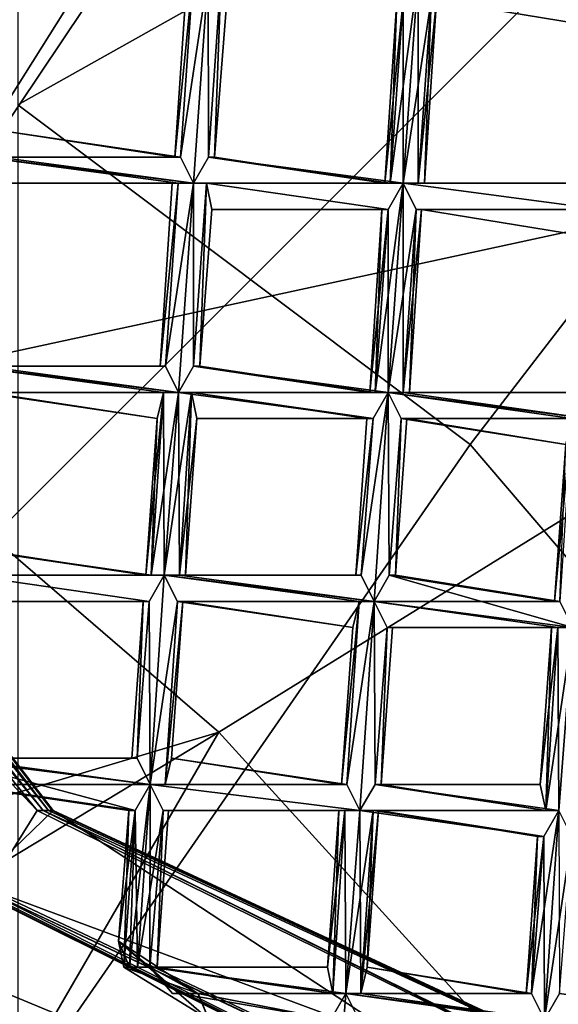
# Model space of a CAD drawing. Extents: x -86 to 88, y 12357 to 12600.
# Drawn here: x -5 to -3, y 12578 to 12582 of the extents above; entities that cross this region are included whole.
import ezdxf

# ---------------------------------------------------------------- set-up
doc = ezdxf.new("R2010")
doc.units = 0
doc.header["$MEASUREMENT"] = 0

msp = doc.modelspace()

# ---------------------------------------------------------------- linework, layer by layer
for points in [[(-10.3914, 12588.700195, 634.835022), (4.3074, 12594.799805, 634.835022), (-7.9527, 12576.5, 634.835022)], [(4.3074, 12594.799805, 634.835022), (7.9572, 12592.400391, 634.835022), (-7.9527, 12576.5, 634.835022)], [(-10.3914, 12580.099609, 635.078003), (4.3074, 12574, 635.078003), (-7.9527, 12592.400391, 635.078003)], [(-7.9527, 12592.400391, 635.078003), (7.9572, 12576.5, 635.078003), (10.3959, 12588.700195, 635.078003)], [(4.3074, 12574, 635.078003), (7.9572, 12576.5, 635.078003), (-7.9527, 12592.400391, 635.078003)], [(-7.9527, 12576.5, 634.835022), (7.9572, 12592.400391, 634.835022), (10.3959, 12580.099609, 634.835022)], [(-4.8077, 12584.799805, 724.559021), (-4.8077, 12581.200195, 731.159973), (0, 12583.900391, 728.30603)], [(-4.0385, 12582.5, 724.991028), (-2.5846, 12584.5, 721.976013), (0, 12581.299805, 729.034973)], [(-4.8077, 12581.200195, 731.159973), (-3.0769, 12579.900391, 734.435974), (0, 12583.900391, 728.30603)], [(-3.0769, 12579.900391, 734.435974), (0, 12576.299805, 740.567017), (0, 12583.900391, 728.30603)], [(-7.7413, 12580.599609, 722.974976), (-5.5472, 12583.5, 721.197998), (-4.0385, 12582.5, 724.991028)], [(-7.3935, 12580.200195, 724.572998), (-7.7413, 12580.599609, 722.974976), (-4.0385, 12582.5, 724.991028)], [(-6.7934, 12580.200195, 725.676025), (-7.3935, 12580.200195, 724.572998), (-4.0385, 12582.5, 724.991028)], [(-5.5472, 12580.099609, 727.804016), (-6.7934, 12580.200195, 725.676025), (-4.0385, 12582.5, 724.991028)], [(-5.5472, 12580.099609, 727.804016), (-4.0385, 12582.5, 724.991028), (0, 12581.299805, 729.034973)], [(-4.1363, 12581.700195, 575.859009), (-4.1858, 12581, 575.859985), (-4.2065, 12581, 575.913025)], [(-4.1602, 12581.700195, 575.913025), (-4.1363, 12581.700195, 575.859009), (-4.2065, 12581, 575.913025)], [(-4.1363, 12581.700195, 575.96698), (-4.1602, 12581.700195, 575.913025), (-4.2065, 12581, 575.913025)], [(-4.1363, 12581.700195, 575.96698), (-4.2065, 12581, 575.913025), (-4.1858, 12581, 575.96698)], [(-4.0788, 12581.700195, 575.836975), (-4.1359, 12580.900391, 575.836975), (-4.1858, 12581, 575.859985)], [(-4.1363, 12581.700195, 575.859009), (-4.0788, 12581.700195, 575.836975), (-4.1858, 12581, 575.859985)], [(-4.0788, 12581.700195, 575.989014), (-4.1858, 12581, 575.96698), (-4.1359, 12580.900391, 575.98999)], [(-4.0788, 12581.700195, 575.989014), (-4.1363, 12581.700195, 575.96698), (-4.1858, 12581, 575.96698)], [(-4.0788, 12581.700195, 575.836975), (-4.0784, 12581, 575.859985), (-4.1359, 12580.900391, 575.836975)], [(-4.0788, 12581.700195, 575.989014), (-4.1359, 12580.900391, 575.98999), (-4.0784, 12581, 575.96698)], [(-4.0788, 12581.700195, 575.836975), (-4.029, 12581.700195, 575.859009), (-4.0784, 12581, 575.859985)], [(-4.029, 12581.700195, 575.96698), (-4.0788, 12581.700195, 575.989014), (-4.0784, 12581, 575.96698)], [(-4.029, 12581.700195, 575.859009), (-4.0546, 12581, 575.913025), (-4.0784, 12581, 575.859985)], [(-4.029, 12581.700195, 575.96698), (-4.0784, 12581, 575.96698), (-4.0546, 12581, 575.913025)], [(-4.029, 12581.700195, 575.859009), (-4.0083, 12581.599609, 575.913025), (-4.0546, 12581, 575.913025)], [(-4.0083, 12581.599609, 575.913025), (-4.029, 12581.700195, 575.96698), (-4.0546, 12581, 575.913025)], [(-3.2761, 12581.700195, 575.836975), (-3.3332, 12580.900391, 575.836975), (-3.3831, 12580.900391, 575.859985)], [(-3.3336, 12581.599609, 575.859009), (-3.2761, 12581.700195, 575.836975), (-3.3831, 12580.900391, 575.859985)], [(-3.2761, 12581.700195, 575.989014), (-3.3336, 12581.599609, 575.96698), (-3.3332, 12580.900391, 575.98999)], [(-3.2761, 12581.700195, 575.836975), (-3.2757, 12580.900391, 575.859985), (-3.3332, 12580.900391, 575.836975)], [(-3.2262, 12581.599609, 575.96698), (-3.2761, 12581.700195, 575.989014), (-3.3332, 12580.900391, 575.98999)], [(-3.2761, 12581.700195, 575.836975), (-3.2262, 12581.599609, 575.859009), (-3.2757, 12580.900391, 575.859985)], [(-3.3336, 12581.599609, 575.859009), (-3.3831, 12580.900391, 575.859985), (-3.4037, 12580.900391, 575.913025)], [(-3.3574, 12581.599609, 575.913025), (-3.3336, 12581.599609, 575.859009), (-3.4037, 12580.900391, 575.913025)], [(-3.3574, 12581.599609, 575.913025), (-3.4037, 12580.900391, 575.913025), (-3.3831, 12580.900391, 575.96698)], [(-3.3336, 12581.599609, 575.96698), (-3.3831, 12580.900391, 575.96698), (-3.3332, 12580.900391, 575.98999)], [(-3.3336, 12581.599609, 575.96698), (-3.3574, 12581.599609, 575.913025), (-3.3831, 12580.900391, 575.96698)], [(-3.2262, 12581.599609, 575.96698), (-3.3332, 12580.900391, 575.98999), (-3.2757, 12580.900391, 575.96698)], [(-3.2262, 12581.599609, 575.859009), (-3.2519, 12580.900391, 575.913025), (-3.2757, 12580.900391, 575.859985)], [(-3.2056, 12581.599609, 575.913025), (-3.2757, 12580.900391, 575.96698), (-3.2519, 12580.900391, 575.913025)], [(-3.2056, 12581.599609, 575.913025), (-3.2262, 12581.599609, 575.96698), (-3.2757, 12580.900391, 575.96698)], [(-3.2262, 12581.599609, 575.859009), (-3.2056, 12581.599609, 575.913025), (-3.2519, 12580.900391, 575.913025)], [(-3.2056, 12581.599609, 575.913025), (-2.5731, 12581.599609, 575.859009), (-2.597, 12581.5, 575.913025)], [(-3.2056, 12581.599609, 575.913025), (-2.597, 12581.5, 575.913025), (-2.5731, 12581.599609, 575.96698)], [(-4.0385, 12578.799805, 731.640991), (-5.5472, 12580.099609, 727.804016), (0, 12581.299805, 729.034973)], [(-2.5846, 12577.200195, 735.04303), (-4.0385, 12578.799805, 731.640991), (0, 12581.299805, 729.034973)], [(-4.6901, 12578.5, 575.820984), (-6.7793, 12581.099609, 575.820984), (-6.7598, 12581.200195, 575.854004)], [(-4.6765, 12578.5, 575.854004), (-6.7598, 12581.200195, 575.854004), (-6.7529, 12581.200195, 575.892029)], [(-4.6901, 12578.5, 575.820984), (-6.7598, 12581.200195, 575.854004), (-4.6765, 12578.5, 575.854004)], [(-6.7529, 12581.200195, 576.791992), (-4.9835, 12578.200195, 576.791992), (-4.6718, 12578.5, 576.791992)], [(-4.6718, 12578.5, 576.791992), (-6.7529, 12581.200195, 575.892029), (-6.7529, 12581.200195, 576.791992)], [(-4.6718, 12578.5, 575.892029), (-6.7529, 12581.200195, 575.892029), (-4.6718, 12578.5, 576.791992)], [(-4.6765, 12578.5, 575.854004), (-6.7529, 12581.200195, 575.892029), (-4.6718, 12578.5, 575.892029)], [(-4.8077, 12581.200195, 731.159973), (-4.8077, 12577.400391, 737.244995), (-3.0769, 12579.900391, 734.435974)], [(-7.1133, 12581, 575.791992), (-6.843, 12581.099609, 575.791992), (-4.7341, 12578.5, 575.791992)], [(-4.7103, 12578.5, 575.799988), (-4.7341, 12578.5, 575.791992), (-6.843, 12581.099609, 575.791992)], [(-4.7103, 12578.5, 575.799988), (-6.843, 12581.099609, 575.791992), (-6.8085, 12581.099609, 575.799988)], [(-4.7103, 12578.5, 575.799988), (-6.8085, 12581.099609, 575.799988), (-6.7793, 12581.099609, 575.820984)], [(-4.7103, 12578.5, 575.799988), (-6.7793, 12581.099609, 575.820984), (-4.6901, 12578.5, 575.820984)], [(-4.8812, 12581, 575.859985), (-4.8573, 12581.099609, 575.913025), (-4.1858, 12581, 575.859985)], [(-4.8573, 12581.099609, 575.913025), (-4.8812, 12581, 575.96698), (-4.1858, 12581, 575.96698)], [(-4.8573, 12581.099609, 575.913025), (-4.2065, 12581, 575.913025), (-4.1858, 12581, 575.859985)], [(-4.8573, 12581.099609, 575.913025), (-4.1858, 12581, 575.96698), (-4.2065, 12581, 575.913025)], [(-4.9212, 12578.200195, 575.791992), (-7.1133, 12581, 575.791992), (-4.7341, 12578.5, 575.791992)], [(-4.9387, 12581, 575.836975), (-4.1359, 12580.900391, 575.836975), (-4.1935, 12580.900391, 575.859985)], [(-4.9387, 12581, 575.836975), (-4.8812, 12581, 575.859985), (-4.1359, 12580.900391, 575.836975)], [(-4.8888, 12580.900391, 575.859985), (-4.9387, 12581, 575.836975), (-4.1935, 12580.900391, 575.859985)], [(-4.9387, 12581, 575.98999), (-4.1359, 12580.900391, 575.98999), (-4.1858, 12581, 575.96698)], [(-4.9387, 12581, 575.98999), (-4.8888, 12580.900391, 575.96698), (-4.1359, 12580.900391, 575.98999)], [(-4.8812, 12581, 575.96698), (-4.9387, 12581, 575.98999), (-4.1858, 12581, 575.96698)], [(-4.8812, 12581, 575.859985), (-4.1858, 12581, 575.859985), (-4.1359, 12580.900391, 575.836975)], [(-4.1359, 12580.900391, 575.836975), (-4.0784, 12581, 575.859985), (-3.3831, 12580.900391, 575.859985)], [(-4.0784, 12581, 575.96698), (-4.1359, 12580.900391, 575.98999), (-3.3332, 12580.900391, 575.98999)], [(-4.0784, 12581, 575.859985), (-4.0546, 12581, 575.913025), (-3.4037, 12580.900391, 575.913025)], [(-4.0784, 12581, 575.859985), (-3.4037, 12580.900391, 575.913025), (-3.3831, 12580.900391, 575.859985)], [(-4.0784, 12581, 575.96698), (-3.3831, 12580.900391, 575.96698), (-3.4037, 12580.900391, 575.913025)], [(-4.0784, 12581, 575.96698), (-3.3332, 12580.900391, 575.98999), (-3.3831, 12580.900391, 575.96698)], [(-4.0546, 12581, 575.913025), (-4.0784, 12581, 575.96698), (-3.4037, 12580.900391, 575.913025)], [(-4.8888, 12580.900391, 575.859985), (-4.1935, 12580.900391, 575.859985), (-4.2173, 12580.900391, 575.913025)], [(-4.8681, 12580.900391, 575.913025), (-4.8888, 12580.900391, 575.859985), (-4.2173, 12580.900391, 575.913025)], [(-4.8888, 12580.900391, 575.96698), (-4.8681, 12580.900391, 575.913025), (-4.2173, 12580.900391, 575.913025)], [(-4.8888, 12580.900391, 575.96698), (-4.1935, 12580.900391, 575.96698), (-4.1359, 12580.900391, 575.98999)], [(-4.8888, 12580.900391, 575.96698), (-4.2173, 12580.900391, 575.913025), (-4.1935, 12580.900391, 575.96698)], [(-4.1935, 12580.900391, 575.859985), (-4.2429, 12580.200195, 575.859985), (-4.2636, 12580.200195, 575.914001)], [(-4.2173, 12580.900391, 575.913025), (-4.1935, 12580.900391, 575.859985), (-4.2636, 12580.200195, 575.914001)], [(-4.1935, 12580.900391, 575.96698), (-4.2173, 12580.900391, 575.913025), (-4.2636, 12580.200195, 575.914001)], [(-4.1935, 12580.900391, 575.96698), (-4.2636, 12580.200195, 575.914001), (-4.2429, 12580.200195, 575.968018)], [(-4.1359, 12580.900391, 575.836975), (-4.1931, 12580.099609, 575.838013), (-4.2429, 12580.200195, 575.859985)], [(-4.1935, 12580.900391, 575.859985), (-4.1359, 12580.900391, 575.836975), (-4.2429, 12580.200195, 575.859985)], [(-4.1359, 12580.900391, 575.98999), (-4.2429, 12580.200195, 575.968018), (-4.1931, 12580.099609, 575.98999)], [(-4.1359, 12580.900391, 575.98999), (-4.1935, 12580.900391, 575.96698), (-4.2429, 12580.200195, 575.968018)], [(-4.1359, 12580.900391, 575.836975), (-4.1355, 12580.200195, 575.859985), (-4.1931, 12580.099609, 575.838013)], [(-4.1359, 12580.900391, 575.98999), (-4.1931, 12580.099609, 575.98999), (-4.1355, 12580.200195, 575.968018)], [(-4.1359, 12580.900391, 575.836975), (-3.3831, 12580.900391, 575.859985), (-3.3332, 12580.900391, 575.836975)], [(-4.0861, 12580.900391, 575.859985), (-4.1359, 12580.900391, 575.836975), (-3.3332, 12580.900391, 575.836975)], [(-4.1359, 12580.900391, 575.836975), (-4.0861, 12580.900391, 575.859985), (-4.1355, 12580.200195, 575.859985)], [(-4.0861, 12580.900391, 575.96698), (-4.1359, 12580.900391, 575.98999), (-4.1355, 12580.200195, 575.968018)], [(-4.1359, 12580.900391, 575.98999), (-4.0861, 12580.900391, 575.96698), (-3.3332, 12580.900391, 575.98999)], [(-4.0861, 12580.900391, 575.859985), (-4.1117, 12580.200195, 575.914001), (-4.1355, 12580.200195, 575.859985)], [(-4.0861, 12580.900391, 575.96698), (-4.1355, 12580.200195, 575.968018), (-4.1117, 12580.200195, 575.914001)], [(-4.0861, 12580.900391, 575.859985), (-4.0654, 12580.799805, 575.913025), (-4.1117, 12580.200195, 575.914001)], [(-4.0654, 12580.799805, 575.913025), (-4.0861, 12580.900391, 575.96698), (-4.1117, 12580.200195, 575.914001)], [(-4.0861, 12580.900391, 575.859985), (-3.3332, 12580.900391, 575.836975), (-3.3907, 12580.799805, 575.859985)], [(-4.0654, 12580.799805, 575.913025), (-4.0861, 12580.900391, 575.859985), (-3.3907, 12580.799805, 575.859985)], [(-4.0861, 12580.900391, 575.96698), (-3.3907, 12580.799805, 575.96698), (-3.3332, 12580.900391, 575.98999)], [(-4.0861, 12580.900391, 575.96698), (-4.0654, 12580.799805, 575.913025), (-3.3907, 12580.799805, 575.96698)], [(-3.3332, 12580.900391, 575.836975), (-3.3903, 12580.099609, 575.838013), (-3.4402, 12580.099609, 575.859985)], [(-3.3907, 12580.799805, 575.859985), (-3.3332, 12580.900391, 575.836975), (-3.4402, 12580.099609, 575.859985)], [(-3.3332, 12580.900391, 575.98999), (-3.3907, 12580.799805, 575.96698), (-3.3903, 12580.099609, 575.98999)], [(-3.3332, 12580.900391, 575.836975), (-3.3328, 12580.099609, 575.859985), (-3.3903, 12580.099609, 575.838013)], [(-3.2833, 12580.799805, 575.96698), (-3.3332, 12580.900391, 575.98999), (-3.3903, 12580.099609, 575.98999)], [(-3.3332, 12580.900391, 575.836975), (-2.6226, 12580.900391, 575.859985), (-2.5727, 12580.799805, 575.836975)], [(-3.3332, 12580.900391, 575.836975), (-3.2757, 12580.900391, 575.859985), (-2.6226, 12580.900391, 575.859985)], [(-3.2833, 12580.799805, 575.859985), (-3.3332, 12580.900391, 575.836975), (-2.5727, 12580.799805, 575.836975)], [(-3.3332, 12580.900391, 575.836975), (-3.2833, 12580.799805, 575.859985), (-3.3328, 12580.099609, 575.859985)], [(-3.3332, 12580.900391, 575.98999), (-2.5727, 12580.799805, 575.98999), (-2.6226, 12580.900391, 575.96698)], [(-3.3332, 12580.900391, 575.98999), (-3.2833, 12580.799805, 575.96698), (-2.5727, 12580.799805, 575.98999)], [(-3.2757, 12580.900391, 575.96698), (-3.3332, 12580.900391, 575.98999), (-2.6226, 12580.900391, 575.96698)], [(-3.2757, 12580.900391, 575.859985), (-3.2519, 12580.900391, 575.913025), (-2.6433, 12580.900391, 575.913025)], [(-3.2757, 12580.900391, 575.859985), (-2.6433, 12580.900391, 575.913025), (-2.6226, 12580.900391, 575.859985)], [(-3.2757, 12580.900391, 575.96698), (-2.6226, 12580.900391, 575.96698), (-2.6433, 12580.900391, 575.913025)], [(-3.2519, 12580.900391, 575.913025), (-3.2757, 12580.900391, 575.96698), (-2.6433, 12580.900391, 575.913025)], [(-4.0654, 12580.799805, 575.913025), (-3.3907, 12580.799805, 575.859985), (-3.4145, 12580.799805, 575.913025)], [(-4.0654, 12580.799805, 575.913025), (-3.4145, 12580.799805, 575.913025), (-3.3907, 12580.799805, 575.96698)], [(-3.3907, 12580.799805, 575.859985), (-3.4402, 12580.099609, 575.859985), (-3.4609, 12580.099609, 575.914001)], [(-3.4145, 12580.799805, 575.913025), (-3.3907, 12580.799805, 575.859985), (-3.4609, 12580.099609, 575.914001)], [(-3.4145, 12580.799805, 575.913025), (-3.4609, 12580.099609, 575.914001), (-3.4402, 12580.099609, 575.968018)], [(-3.3907, 12580.799805, 575.96698), (-3.4402, 12580.099609, 575.968018), (-3.3903, 12580.099609, 575.98999)], [(-3.3907, 12580.799805, 575.96698), (-3.4145, 12580.799805, 575.913025), (-3.4402, 12580.099609, 575.968018)], [(-3.2833, 12580.799805, 575.96698), (-3.3903, 12580.099609, 575.98999), (-3.3328, 12580.099609, 575.968018)], [(-3.2833, 12580.799805, 575.859985), (-3.309, 12580.099609, 575.914001), (-3.3328, 12580.099609, 575.859985)], [(-3.2627, 12580.799805, 575.913025), (-3.3328, 12580.099609, 575.968018), (-3.309, 12580.099609, 575.914001)], [(-3.2627, 12580.799805, 575.913025), (-3.2833, 12580.799805, 575.96698), (-3.3328, 12580.099609, 575.968018)], [(-3.2833, 12580.799805, 575.859985), (-3.2627, 12580.799805, 575.913025), (-3.309, 12580.099609, 575.914001)], [(-3.2833, 12580.799805, 575.859985), (-2.5727, 12580.799805, 575.836975), (-2.6302, 12580.799805, 575.859985)], [(-3.2627, 12580.799805, 575.913025), (-3.2833, 12580.799805, 575.859985), (-2.6302, 12580.799805, 575.859985)], [(-3.2833, 12580.799805, 575.96698), (-2.6302, 12580.799805, 575.96698), (-2.5727, 12580.799805, 575.98999)], [(-3.2833, 12580.799805, 575.96698), (-3.2627, 12580.799805, 575.913025), (-2.6302, 12580.799805, 575.96698)], [(-3.2627, 12580.799805, 575.913025), (-2.6302, 12580.799805, 575.859985), (-2.6541, 12580.700195, 575.914001)], [(-3.2627, 12580.799805, 575.913025), (-2.6541, 12580.700195, 575.914001), (-2.6302, 12580.799805, 575.96698)], [(-4.9958, 12580.200195, 575.838013), (-4.2429, 12580.200195, 575.859985), (-4.1931, 12580.099609, 575.838013)], [(-4.9958, 12580.200195, 575.838013), (-4.9383, 12580.200195, 575.859985), (-4.2429, 12580.200195, 575.859985)], [(-4.9459, 12580.099609, 575.859985), (-4.9958, 12580.200195, 575.838013), (-4.1931, 12580.099609, 575.838013)], [(-4.9958, 12580.200195, 575.98999), (-4.2506, 12580.099609, 575.968018), (-4.1931, 12580.099609, 575.98999)], [(-4.9958, 12580.200195, 575.98999), (-4.9459, 12580.099609, 575.968018), (-4.2506, 12580.099609, 575.968018)], [(-4.9383, 12580.200195, 575.968018), (-4.9958, 12580.200195, 575.98999), (-4.1931, 12580.099609, 575.98999)], [(-4.9383, 12580.200195, 575.859985), (-4.9144, 12580.200195, 575.914001), (-4.2429, 12580.200195, 575.859985)], [(-4.9383, 12580.200195, 575.968018), (-4.1931, 12580.099609, 575.98999), (-4.2429, 12580.200195, 575.968018)], [(-4.9144, 12580.200195, 575.914001), (-4.9383, 12580.200195, 575.968018), (-4.2429, 12580.200195, 575.968018)], [(-4.9144, 12580.200195, 575.914001), (-4.2636, 12580.200195, 575.914001), (-4.2429, 12580.200195, 575.859985)], [(-4.9144, 12580.200195, 575.914001), (-4.2429, 12580.200195, 575.968018), (-4.2636, 12580.200195, 575.914001)], [(-4.1931, 12580.099609, 575.838013), (-4.1355, 12580.200195, 575.859985), (-3.4402, 12580.099609, 575.859985)], [(-4.1355, 12580.200195, 575.968018), (-4.1931, 12580.099609, 575.98999), (-3.3903, 12580.099609, 575.98999)], [(-4.1355, 12580.200195, 575.859985), (-4.1117, 12580.200195, 575.914001), (-3.4609, 12580.099609, 575.914001)], [(-4.1355, 12580.200195, 575.859985), (-3.4609, 12580.099609, 575.914001), (-3.4402, 12580.099609, 575.859985)], [(-4.1355, 12580.200195, 575.968018), (-3.3903, 12580.099609, 575.98999), (-3.4402, 12580.099609, 575.968018)], [(-4.1117, 12580.200195, 575.914001), (-4.1355, 12580.200195, 575.968018), (-3.4402, 12580.099609, 575.968018)], [(-4.1117, 12580.200195, 575.914001), (-3.4402, 12580.099609, 575.968018), (-3.4609, 12580.099609, 575.914001)], [(-7.9527, 12576.5, 635.078003), (-4.303, 12574, 635.078003), (-10.3914, 12580.099609, 635.078003)], [(-4.303, 12574, 635.078003), (4.3074, 12574, 635.078003), (-10.3914, 12580.099609, 635.078003)], [(-7.9527, 12576.5, 634.835022), (10.3959, 12580.099609, 634.835022), (-4.303, 12574, 634.835022)], [(-4.0385, 12578.799805, 731.640991), (-7.0361, 12577.900391, 729.36499), (-5.5472, 12580.099609, 727.804016)], [(-4.9459, 12580.099609, 575.859985), (-4.1931, 12580.099609, 575.838013), (-4.2506, 12580.099609, 575.859985)], [(-4.9252, 12580.099609, 575.914001), (-4.9459, 12580.099609, 575.859985), (-4.2506, 12580.099609, 575.859985)], [(-4.9459, 12580.099609, 575.968018), (-4.9252, 12580.099609, 575.914001), (-4.2744, 12580, 575.914001)], [(-4.9459, 12580.099609, 575.968018), (-4.2744, 12580, 575.914001), (-4.2506, 12580.099609, 575.968018)], [(-4.9252, 12580.099609, 575.914001), (-4.2506, 12580.099609, 575.859985), (-4.2744, 12580, 575.914001)], [(-4.2506, 12580.099609, 575.859985), (-4.297, 12579.400391, 575.861023), (-4.3177, 12579.400391, 575.914978)], [(-4.2744, 12580, 575.914001), (-4.2506, 12580.099609, 575.859985), (-4.3177, 12579.400391, 575.914978)], [(-4.303, 12574, 634.835022), (10.3959, 12580.099609, 634.835022), (4.3074, 12574, 634.835022)], [(-4.1931, 12580.099609, 575.838013), (-4.2472, 12579.400391, 575.838989), (-4.297, 12579.400391, 575.861023)], [(-4.2506, 12580.099609, 575.859985), (-4.1931, 12580.099609, 575.838013), (-4.297, 12579.400391, 575.861023)], [(-4.2506, 12580.099609, 575.968018), (-4.297, 12579.400391, 575.968018), (-4.2472, 12579.400391, 575.991028)], [(-4.2506, 12580.099609, 575.968018), (-4.2744, 12580, 575.914001), (-4.297, 12579.400391, 575.968018)], [(-4.1931, 12580.099609, 575.98999), (-4.2506, 12580.099609, 575.968018), (-4.2472, 12579.400391, 575.991028)], [(-4.1931, 12580.099609, 575.838013), (-4.1896, 12579.400391, 575.861023), (-4.2472, 12579.400391, 575.838989)], [(-4.1432, 12580.099609, 575.968018), (-4.2472, 12579.400391, 575.991028), (-4.1896, 12579.400391, 575.968018)], [(-4.1432, 12580.099609, 575.968018), (-4.1931, 12580.099609, 575.98999), (-4.2472, 12579.400391, 575.991028)], [(-4.1931, 12580.099609, 575.838013), (-3.4402, 12580.099609, 575.859985), (-3.3903, 12580.099609, 575.838013)], [(-4.1432, 12580.099609, 575.859985), (-4.1931, 12580.099609, 575.838013), (-3.3903, 12580.099609, 575.838013)], [(-4.1931, 12580.099609, 575.838013), (-4.1432, 12580.099609, 575.859985), (-4.1896, 12579.400391, 575.861023)], [(-4.1931, 12580.099609, 575.98999), (-3.4478, 12580, 575.968018), (-3.3903, 12580.099609, 575.98999)], [(-4.1931, 12580.099609, 575.98999), (-4.1432, 12580.099609, 575.968018), (-3.4478, 12580, 575.968018)], [(-4.1432, 12580.099609, 575.859985), (-4.1658, 12579.400391, 575.914978), (-4.1896, 12579.400391, 575.861023)], [(-4.1225, 12580, 575.914001), (-4.1432, 12580.099609, 575.968018), (-4.1896, 12579.400391, 575.968018)], [(-4.1432, 12580.099609, 575.859985), (-4.1225, 12580, 575.914001), (-4.1658, 12579.400391, 575.914978)], [(-4.1432, 12580.099609, 575.859985), (-3.4478, 12580, 575.859985), (-3.4717, 12580, 575.914001)], [(-4.1432, 12580.099609, 575.859985), (-3.3903, 12580.099609, 575.838013), (-3.4478, 12580, 575.859985)], [(-4.1225, 12580, 575.914001), (-4.1432, 12580.099609, 575.859985), (-3.4717, 12580, 575.914001)], [(-4.1432, 12580.099609, 575.968018), (-4.1225, 12580, 575.914001), (-3.4717, 12580, 575.914001)], [(-4.1432, 12580.099609, 575.968018), (-3.4717, 12580, 575.914001), (-3.4478, 12580, 575.968018)], [(-3.3903, 12580.099609, 575.838013), (-3.4444, 12579.299805, 575.838989), (-3.4943, 12579.400391, 575.861023)], [(-3.4478, 12580, 575.859985), (-3.3903, 12580.099609, 575.838013), (-3.4943, 12579.400391, 575.861023)], [(-3.3903, 12580.099609, 575.98999), (-3.4943, 12579.400391, 575.968994), (-3.4444, 12579.299805, 575.991028)], [(-3.3903, 12580.099609, 575.98999), (-3.4478, 12580, 575.968018), (-3.4943, 12579.400391, 575.968994)], [(-3.3903, 12580.099609, 575.838013), (-3.3869, 12579.400391, 575.861023), (-3.4444, 12579.299805, 575.838989)], [(-3.3903, 12580.099609, 575.98999), (-3.4444, 12579.299805, 575.991028), (-3.3869, 12579.400391, 575.968994)], [(-3.3903, 12580.099609, 575.838013), (-2.6298, 12580, 575.838013), (-2.6874, 12580, 575.859985)], [(-3.3903, 12580.099609, 575.838013), (-3.3328, 12580.099609, 575.859985), (-2.6298, 12580, 575.838013)], [(-3.3404, 12580, 575.859985), (-3.3903, 12580.099609, 575.838013), (-2.6874, 12580, 575.859985)], [(-3.3903, 12580.099609, 575.838013), (-3.3404, 12580, 575.859985), (-3.3869, 12579.400391, 575.861023)], [(-3.3404, 12580, 575.968018), (-3.3903, 12580.099609, 575.98999), (-3.3869, 12579.400391, 575.968994)], [(-3.3903, 12580.099609, 575.98999), (-2.6874, 12580, 575.968018), (-2.6298, 12580, 575.98999)], [(-3.3903, 12580.099609, 575.98999), (-3.3404, 12580, 575.968018), (-2.6874, 12580, 575.968018)], [(-3.3328, 12580.099609, 575.968018), (-3.3903, 12580.099609, 575.98999), (-2.6298, 12580, 575.98999)], [(-3.3328, 12580.099609, 575.859985), (-2.6797, 12580.099609, 575.859985), (-2.6298, 12580, 575.838013)], [(-3.3328, 12580.099609, 575.859985), (-3.309, 12580.099609, 575.914001), (-2.6797, 12580.099609, 575.859985)], [(-3.3328, 12580.099609, 575.968018), (-2.6298, 12580, 575.98999), (-2.6797, 12580.099609, 575.968018)], [(-3.309, 12580.099609, 575.914001), (-3.3328, 12580.099609, 575.968018), (-2.6797, 12580.099609, 575.968018)], [(-3.309, 12580.099609, 575.914001), (-2.7004, 12580.099609, 575.914001), (-2.6797, 12580.099609, 575.859985)], [(-3.309, 12580.099609, 575.914001), (-2.6797, 12580.099609, 575.968018), (-2.7004, 12580.099609, 575.914001)], [(-4.2744, 12580, 575.914001), (-4.3177, 12579.400391, 575.914978), (-4.297, 12579.400391, 575.968018)], [(-4.1225, 12580, 575.914001), (-4.1896, 12579.400391, 575.968018), (-4.1658, 12579.400391, 575.914978)], [(-3.4478, 12580, 575.859985), (-3.4943, 12579.400391, 575.861023), (-3.515, 12579.400391, 575.914978)], [(-3.4717, 12580, 575.914001), (-3.4478, 12580, 575.859985), (-3.515, 12579.400391, 575.914978)], [(-3.4478, 12580, 575.968018), (-3.4717, 12580, 575.914001), (-3.515, 12579.400391, 575.914978)], [(-3.4478, 12580, 575.968018), (-3.515, 12579.400391, 575.914978), (-3.4943, 12579.400391, 575.968994)], [(-3.3404, 12580, 575.859985), (-3.3631, 12579.400391, 575.914978), (-3.3869, 12579.400391, 575.861023)], [(-3.3404, 12580, 575.968018), (-3.3869, 12579.400391, 575.968994), (-3.3631, 12579.400391, 575.914978)], [(-3.3404, 12580, 575.859985), (-3.3198, 12580, 575.914001), (-3.3631, 12579.400391, 575.914978)], [(-3.3198, 12580, 575.914001), (-3.3404, 12580, 575.968018), (-3.3631, 12579.400391, 575.914978)], [(-3.3404, 12580, 575.859985), (-2.6874, 12580, 575.859985), (-2.7112, 12579.900391, 575.914001)], [(-3.3198, 12580, 575.914001), (-3.3404, 12580, 575.859985), (-2.7112, 12579.900391, 575.914001)], [(-3.3404, 12580, 575.968018), (-3.3198, 12580, 575.914001), (-2.6874, 12580, 575.968018)], [(-3.3198, 12580, 575.914001), (-2.7112, 12579.900391, 575.914001), (-2.6874, 12580, 575.968018)], [(-2.6874, 12580, 575.859985), (-2.7338, 12579.299805, 575.861023), (-2.7545, 12579.299805, 575.914978)], [(-2.7112, 12579.900391, 575.914001), (-2.6874, 12580, 575.859985), (-2.7545, 12579.299805, 575.914978)], [(-3.0769, 12579.900391, 734.435974), (-4.8077, 12577.400391, 737.244995), (0, 12576.299805, 740.567017)], [(-2.7112, 12579.900391, 575.914001), (-2.7545, 12579.299805, 575.914978), (-2.7338, 12579.299805, 575.968994)], [(-5.0499, 12579.400391, 575.838989), (-4.9924, 12579.5, 575.861023), (-4.297, 12579.400391, 575.861023)], [(-4.9924, 12579.5, 575.968018), (-5.0499, 12579.400391, 575.991028), (-4.297, 12579.400391, 575.968018)], [(-4.9924, 12579.5, 575.861023), (-4.9685, 12579.5, 575.914978), (-4.3177, 12579.400391, 575.914978)], [(-4.9924, 12579.5, 575.861023), (-4.3177, 12579.400391, 575.914978), (-4.297, 12579.400391, 575.861023)], [(-4.9924, 12579.5, 575.968018), (-4.297, 12579.400391, 575.968018), (-4.3177, 12579.400391, 575.914978)], [(-4.9685, 12579.5, 575.914978), (-4.9924, 12579.5, 575.968018), (-4.3177, 12579.400391, 575.914978)], [(-5.0499, 12579.400391, 575.838989), (-4.297, 12579.400391, 575.861023), (-4.2472, 12579.400391, 575.838989)], [(-5, 12579.400391, 575.861023), (-5.0499, 12579.400391, 575.838989), (-4.2472, 12579.400391, 575.838989)], [(-5.0499, 12579.400391, 575.991028), (-4.2472, 12579.400391, 575.991028), (-4.297, 12579.400391, 575.968018)], [(-5.0499, 12579.400391, 575.991028), (-5, 12579.400391, 575.968994), (-4.2472, 12579.400391, 575.991028)], [(-5, 12579.400391, 575.861023), (-4.2472, 12579.400391, 575.838989), (-4.3047, 12579.299805, 575.861023)], [(-4.9794, 12579.299805, 575.914978), (-5, 12579.400391, 575.861023), (-4.3047, 12579.299805, 575.861023)], [(-5, 12579.400391, 575.968994), (-4.3047, 12579.299805, 575.968994), (-4.2472, 12579.400391, 575.991028)], [(-5, 12579.400391, 575.968994), (-4.9794, 12579.299805, 575.914978), (-4.3047, 12579.299805, 575.968994)], [(-4.3047, 12579.299805, 575.861023), (-4.2472, 12579.400391, 575.838989), (-4.3013, 12578.599609, 575.838989)], [(-4.2472, 12579.400391, 575.991028), (-4.3047, 12579.299805, 575.968994), (-4.3013, 12578.599609, 575.991028)], [(-4.2472, 12579.400391, 575.838989), (-4.1973, 12579.299805, 575.861023), (-4.3013, 12578.599609, 575.838989)], [(-4.1973, 12579.299805, 575.968994), (-4.2472, 12579.400391, 575.991028), (-4.3013, 12578.599609, 575.991028)], [(-4.2472, 12579.400391, 575.838989), (-3.4444, 12579.299805, 575.838989), (-3.5019, 12579.299805, 575.861023)], [(-4.2472, 12579.400391, 575.838989), (-4.1896, 12579.400391, 575.861023), (-3.4444, 12579.299805, 575.838989)], [(-4.1973, 12579.299805, 575.861023), (-4.2472, 12579.400391, 575.838989), (-3.5019, 12579.299805, 575.861023)], [(-4.2472, 12579.400391, 575.991028), (-3.4444, 12579.299805, 575.991028), (-3.4943, 12579.400391, 575.968994)], [(-4.2472, 12579.400391, 575.991028), (-4.1973, 12579.299805, 575.968994), (-3.4444, 12579.299805, 575.991028)], [(-4.1896, 12579.400391, 575.968018), (-4.2472, 12579.400391, 575.991028), (-3.4943, 12579.400391, 575.968994)], [(-4.1896, 12579.400391, 575.861023), (-3.4943, 12579.400391, 575.861023), (-3.4444, 12579.299805, 575.838989)], [(-4.1896, 12579.400391, 575.861023), (-4.1658, 12579.400391, 575.914978), (-3.4943, 12579.400391, 575.861023)], [(-4.1896, 12579.400391, 575.968018), (-3.4943, 12579.400391, 575.968994), (-3.515, 12579.400391, 575.914978)], [(-4.1658, 12579.400391, 575.914978), (-4.1896, 12579.400391, 575.968018), (-3.515, 12579.400391, 575.914978)], [(-4.1658, 12579.400391, 575.914978), (-3.515, 12579.400391, 575.914978), (-3.4943, 12579.400391, 575.861023)], [(-3.4444, 12579.299805, 575.838989), (-3.3869, 12579.400391, 575.861023), (-2.7338, 12579.299805, 575.861023)], [(-3.3869, 12579.400391, 575.968994), (-3.4444, 12579.299805, 575.991028), (-2.6839, 12579.200195, 575.991028)], [(-3.3869, 12579.400391, 575.861023), (-3.3631, 12579.400391, 575.914978), (-2.7545, 12579.299805, 575.914978)], [(-3.3869, 12579.400391, 575.861023), (-2.7545, 12579.299805, 575.914978), (-2.7338, 12579.299805, 575.861023)], [(-3.3869, 12579.400391, 575.968994), (-2.6839, 12579.200195, 575.991028), (-2.7338, 12579.299805, 575.968994)], [(-3.3631, 12579.400391, 575.914978), (-3.3869, 12579.400391, 575.968994), (-2.7338, 12579.299805, 575.968994)], [(-3.3631, 12579.400391, 575.914978), (-2.7338, 12579.299805, 575.968994), (-2.7545, 12579.299805, 575.914978)], [(-4.9794, 12579.299805, 575.914978), (-4.3047, 12579.299805, 575.861023), (-4.3285, 12579.299805, 575.914978)], [(-4.9794, 12579.299805, 575.914978), (-4.3285, 12579.299805, 575.914978), (-4.3047, 12579.299805, 575.968994)], [(-4.3285, 12579.299805, 575.914978), (-4.3511, 12578.700195, 575.861023), (-4.3718, 12578.700195, 575.914978)], [(-4.3285, 12579.299805, 575.914978), (-4.3718, 12578.700195, 575.914978), (-4.3511, 12578.700195, 575.968994)], [(-4.3047, 12579.299805, 575.861023), (-4.3013, 12578.599609, 575.838989), (-4.3511, 12578.700195, 575.861023)], [(-4.3285, 12579.299805, 575.914978), (-4.3047, 12579.299805, 575.861023), (-4.3511, 12578.700195, 575.861023)], [(-4.3047, 12579.299805, 575.968994), (-4.3511, 12578.700195, 575.968994), (-4.3013, 12578.599609, 575.991028)], [(-4.3047, 12579.299805, 575.968994), (-4.3285, 12579.299805, 575.914978), (-4.3511, 12578.700195, 575.968994)], [(-4.1973, 12579.299805, 575.861023), (-4.2437, 12578.599609, 575.861023), (-4.3013, 12578.599609, 575.838989)], [(-4.1973, 12579.299805, 575.968994), (-4.3013, 12578.599609, 575.991028), (-4.2437, 12578.599609, 575.968994)], [(-4.1766, 12579.299805, 575.914978), (-4.2199, 12578.700195, 575.914978), (-4.2437, 12578.599609, 575.861023)], [(-4.1973, 12579.299805, 575.861023), (-4.1766, 12579.299805, 575.914978), (-4.2437, 12578.599609, 575.861023)], [(-4.1766, 12579.299805, 575.914978), (-4.2437, 12578.599609, 575.968994), (-4.2199, 12578.700195, 575.914978)], [(-4.1766, 12579.299805, 575.914978), (-4.1973, 12579.299805, 575.968994), (-4.2437, 12578.599609, 575.968994)], [(-4.1973, 12579.299805, 575.861023), (-3.5019, 12579.299805, 575.861023), (-3.5258, 12579.200195, 575.914978)], [(-4.1766, 12579.299805, 575.914978), (-4.1973, 12579.299805, 575.861023), (-3.5258, 12579.200195, 575.914978)], [(-4.1973, 12579.299805, 575.968994), (-3.5019, 12579.299805, 575.968994), (-3.4444, 12579.299805, 575.991028)], [(-4.1973, 12579.299805, 575.968994), (-4.1766, 12579.299805, 575.914978), (-3.5019, 12579.299805, 575.968994)], [(-4.1766, 12579.299805, 575.914978), (-3.5258, 12579.200195, 575.914978), (-3.5019, 12579.299805, 575.968994)], [(-3.5019, 12579.299805, 575.861023), (-3.5484, 12578.599609, 575.862), (-3.5691, 12578.599609, 575.914978)], [(-3.5258, 12579.200195, 575.914978), (-3.5019, 12579.299805, 575.861023), (-3.5691, 12578.599609, 575.914978)], [(-3.5019, 12579.299805, 575.968994), (-3.5258, 12579.200195, 575.914978), (-3.5691, 12578.599609, 575.914978)], [(-3.5019, 12579.299805, 575.968994), (-3.5691, 12578.599609, 575.914978), (-3.5484, 12578.599609, 575.968994)], [(-3.4444, 12579.299805, 575.838989), (-3.4985, 12578.5, 575.838989), (-3.5484, 12578.599609, 575.862)], [(-3.5019, 12579.299805, 575.861023), (-3.4444, 12579.299805, 575.838989), (-3.5484, 12578.599609, 575.862)], [(-3.4444, 12579.299805, 575.991028), (-3.5484, 12578.599609, 575.968994), (-3.4985, 12578.5, 575.992004)], [(-3.4444, 12579.299805, 575.991028), (-3.5019, 12579.299805, 575.968994), (-3.5484, 12578.599609, 575.968994)], [(-3.4444, 12579.299805, 575.838989), (-3.441, 12578.599609, 575.862), (-3.4985, 12578.5, 575.838989)], [(-3.4444, 12579.299805, 575.991028), (-3.4985, 12578.5, 575.992004), (-3.441, 12578.599609, 575.968994)], [(-3.4444, 12579.299805, 575.838989), (-2.7338, 12579.299805, 575.861023), (-2.6839, 12579.200195, 575.838989)], [(-3.3946, 12579.200195, 575.861023), (-3.4444, 12579.299805, 575.838989), (-2.6839, 12579.200195, 575.838989)], [(-3.4444, 12579.299805, 575.838989), (-3.3946, 12579.200195, 575.861023), (-3.441, 12578.599609, 575.862)], [(-3.3946, 12579.200195, 575.968994), (-3.4444, 12579.299805, 575.991028), (-3.441, 12578.599609, 575.968994)], [(-3.4444, 12579.299805, 575.991028), (-2.7415, 12579.200195, 575.968994), (-2.6839, 12579.200195, 575.991028)], [(-3.4444, 12579.299805, 575.991028), (-3.3946, 12579.200195, 575.968994), (-2.7415, 12579.200195, 575.968994)], [(-3.3946, 12579.200195, 575.861023), (-3.4172, 12578.599609, 575.914978), (-3.441, 12578.599609, 575.862)], [(-3.3946, 12579.200195, 575.968994), (-3.441, 12578.599609, 575.968994), (-3.4172, 12578.599609, 575.914978)], [(-3.3946, 12579.200195, 575.861023), (-3.3739, 12579.200195, 575.914978), (-3.4172, 12578.599609, 575.914978)], [(-3.3739, 12579.200195, 575.914978), (-3.3946, 12579.200195, 575.968994), (-3.4172, 12578.599609, 575.914978)], [(-3.3946, 12579.200195, 575.861023), (-2.6839, 12579.200195, 575.838989), (-2.7415, 12579.200195, 575.861023)], [(-3.3739, 12579.200195, 575.914978), (-3.3946, 12579.200195, 575.861023), (-2.7415, 12579.200195, 575.861023)], [(-3.3946, 12579.200195, 575.968994), (-3.3739, 12579.200195, 575.914978), (-2.7653, 12579.200195, 575.914978)], [(-3.3946, 12579.200195, 575.968994), (-2.7653, 12579.200195, 575.914978), (-2.7415, 12579.200195, 575.968994)], [(-3.3739, 12579.200195, 575.914978), (-2.7415, 12579.200195, 575.861023), (-2.7653, 12579.200195, 575.914978)], [(-2.7415, 12579.200195, 575.861023), (-2.7879, 12578.5, 575.862), (-2.8086, 12578.599609, 575.914978)], [(-2.7653, 12579.200195, 575.914978), (-2.7415, 12579.200195, 575.861023), (-2.8086, 12578.599609, 575.914978)], [(-2.7653, 12579.200195, 575.914978), (-2.8086, 12578.599609, 575.914978), (-2.7879, 12578.5, 575.968994)], [(-2.6839, 12579.200195, 575.838989), (-2.7381, 12578.5, 575.838989), (-2.7879, 12578.5, 575.862)], [(-2.7415, 12579.200195, 575.861023), (-2.6839, 12579.200195, 575.838989), (-2.7879, 12578.5, 575.862)], [(-2.7415, 12579.200195, 575.968994), (-2.7879, 12578.5, 575.968994), (-2.7381, 12578.5, 575.992004)], [(-2.7415, 12579.200195, 575.968994), (-2.7653, 12579.200195, 575.914978), (-2.7879, 12578.5, 575.968994)], [(-2.6839, 12579.200195, 575.991028), (-2.7415, 12579.200195, 575.968994), (-2.7381, 12578.5, 575.992004)], [(-5.5472, 12576.200195, 734.257019), (-7.5106, 12576.700195, 730.505005), (-4.0385, 12578.799805, 731.640991)], [(-7.5106, 12576.700195, 730.505005), (-7.0361, 12577.900391, 729.36499), (-4.0385, 12578.799805, 731.640991)], [(-2.5846, 12577.200195, 735.04303), (-5.5472, 12576.200195, 734.257019), (-4.0385, 12578.799805, 731.640991)], [(-5.104, 12578.700195, 575.838989), (-4.3013, 12578.599609, 575.838989), (-4.3588, 12578.5, 575.862)], [(-5.104, 12578.700195, 575.838989), (-5.0465, 12578.700195, 575.861023), (-4.3013, 12578.599609, 575.838989)], [(-5.0541, 12578.599609, 575.862), (-5.104, 12578.700195, 575.838989), (-4.3588, 12578.5, 575.862)], [(-5.104, 12578.700195, 575.991028), (-4.3013, 12578.599609, 575.991028), (-4.3511, 12578.700195, 575.968994)], [(-5.104, 12578.700195, 575.991028), (-5.0541, 12578.599609, 575.968994), (-4.3013, 12578.599609, 575.991028)], [(-5.0465, 12578.700195, 575.968994), (-5.104, 12578.700195, 575.991028), (-4.3511, 12578.700195, 575.968994)], [(-5.0465, 12578.700195, 575.861023), (-4.3511, 12578.700195, 575.861023), (-4.3013, 12578.599609, 575.838989)], [(-5.0465, 12578.700195, 575.861023), (-5.0227, 12578.700195, 575.914978), (-4.3511, 12578.700195, 575.861023)], [(-5.0465, 12578.700195, 575.968994), (-4.3511, 12578.700195, 575.968994), (-4.3718, 12578.700195, 575.914978)], [(-5.0227, 12578.700195, 575.914978), (-5.0465, 12578.700195, 575.968994), (-4.3718, 12578.700195, 575.914978)], [(-5.0227, 12578.700195, 575.914978), (-4.3718, 12578.700195, 575.914978), (-4.3511, 12578.700195, 575.861023)], [(-4.2437, 12578.599609, 575.861023), (-4.2199, 12578.700195, 575.914978), (-3.5484, 12578.599609, 575.862)], [(-4.2199, 12578.700195, 575.914978), (-4.2437, 12578.599609, 575.968994), (-3.5691, 12578.599609, 575.914978)], [(-4.2199, 12578.700195, 575.914978), (-3.5691, 12578.599609, 575.914978), (-3.5484, 12578.599609, 575.862)], [(-5.0541, 12578.599609, 575.862), (-4.3588, 12578.5, 575.862), (-4.3826, 12578.5, 575.914978)], [(-5.0335, 12578.599609, 575.914978), (-5.0541, 12578.599609, 575.862), (-4.3826, 12578.5, 575.914978)], [(-5.0541, 12578.599609, 575.968994), (-4.3588, 12578.5, 575.968994), (-4.3013, 12578.599609, 575.991028)], [(-5.0541, 12578.599609, 575.968994), (-5.0335, 12578.599609, 575.914978), (-4.3588, 12578.5, 575.968994)], [(-5.0335, 12578.599609, 575.914978), (-4.3826, 12578.5, 575.914978), (-4.3588, 12578.5, 575.968994)], [(-4.3013, 12578.599609, 575.991028), (-4.3807, 12577.900391, 575.984985), (-4.3026, 12577.900391, 575.973999)], [(-4.3013, 12578.599609, 575.991028), (-4.3588, 12578.5, 575.968994), (-4.3807, 12577.900391, 575.984985)], [(-4.3588, 12578.5, 575.862), (-4.3013, 12578.599609, 575.838989), (-4.3499, 12577.900391, 575.840027)], [(-4.3013, 12578.599609, 575.838989), (-4.2514, 12578.5, 575.862), (-4.3499, 12577.900391, 575.840027)], [(-4.2514, 12578.5, 575.968994), (-4.3013, 12578.599609, 575.991028), (-4.3026, 12577.900391, 575.973999)], [(-4.3013, 12578.599609, 575.838989), (-3.5484, 12578.599609, 575.862), (-3.4985, 12578.5, 575.838989)], [(-4.3013, 12578.599609, 575.838989), (-4.2437, 12578.599609, 575.861023), (-3.5484, 12578.599609, 575.862)], [(-4.2514, 12578.5, 575.862), (-4.3013, 12578.599609, 575.838989), (-3.4985, 12578.5, 575.838989)], [(-4.3013, 12578.599609, 575.991028), (-3.4985, 12578.5, 575.992004), (-3.5484, 12578.599609, 575.968994)], [(-4.3013, 12578.599609, 575.991028), (-4.2514, 12578.5, 575.968994), (-3.4985, 12578.5, 575.992004)], [(-4.2437, 12578.599609, 575.968994), (-4.3013, 12578.599609, 575.991028), (-3.5484, 12578.599609, 575.968994)], [(-4.2437, 12578.599609, 575.968994), (-3.5484, 12578.599609, 575.968994), (-3.5691, 12578.599609, 575.914978)], [(-3.4985, 12578.5, 575.838989), (-3.441, 12578.599609, 575.862), (-2.7879, 12578.5, 575.862)], [(-3.441, 12578.599609, 575.968994), (-3.4985, 12578.5, 575.992004), (-2.7381, 12578.5, 575.992004)], [(-3.441, 12578.599609, 575.862), (-3.4172, 12578.599609, 575.914978), (-2.8086, 12578.599609, 575.914978)], [(-3.441, 12578.599609, 575.862), (-2.8086, 12578.599609, 575.914978), (-2.7879, 12578.5, 575.862)], [(-3.441, 12578.599609, 575.968994), (-2.7381, 12578.5, 575.992004), (-2.7879, 12578.5, 575.968994)], [(-3.4172, 12578.599609, 575.914978), (-3.441, 12578.599609, 575.968994), (-2.7879, 12578.5, 575.968994)], [(-3.4172, 12578.599609, 575.914978), (-2.7879, 12578.5, 575.968994), (-2.8086, 12578.599609, 575.914978)], [(-1.7758, 12576.599609, 576.791992), (-4.6718, 12578.5, 576.791992), (-4.9835, 12578.200195, 576.791992)], [(-4.7341, 12578.5, 575.791992), (-1.6868, 12577, 575.791992), (-4.9212, 12578.200195, 575.791992)], [(-4.7103, 12578.5, 575.799988), (-1.6868, 12577, 575.791992), (-4.7341, 12578.5, 575.791992)], [(-1.6711, 12577.099609, 575.820984), (-4.7103, 12578.5, 575.799988), (-4.6901, 12578.5, 575.820984)], [(-1.6783, 12577, 575.799988), (-1.6868, 12577, 575.791992), (-4.7103, 12578.5, 575.799988)], [(-1.6783, 12577, 575.799988), (-4.7103, 12578.5, 575.799988), (-1.6711, 12577.099609, 575.820984)], [(-1.6711, 12577.099609, 575.820984), (-4.6901, 12578.5, 575.820984), (-4.6765, 12578.5, 575.854004)], [(-1.6662, 12577.099609, 575.854004), (-4.6765, 12578.5, 575.854004), (-4.6718, 12578.5, 575.892029)], [(-1.6711, 12577.099609, 575.820984), (-4.6765, 12578.5, 575.854004), (-1.6662, 12577.099609, 575.854004)], [(-1.6645, 12577.099609, 576.791992), (-4.6718, 12578.5, 576.791992), (-1.7758, 12576.599609, 576.791992)], [(-1.6645, 12577.099609, 576.791992), (-4.6718, 12578.5, 575.892029), (-4.6718, 12578.5, 576.791992)], [(-1.6645, 12577.099609, 575.892029), (-4.6718, 12578.5, 575.892029), (-1.6645, 12577.099609, 576.791992)], [(-1.6662, 12577.099609, 575.854004), (-4.6718, 12578.5, 575.892029), (-1.6645, 12577.099609, 575.892029)], [(-4.3826, 12578.5, 575.914978), (-4.4017, 12577.900391, 575.862), (-4.4228, 12578, 575.916016)], [(-4.3588, 12578.5, 575.968994), (-4.4228, 12578, 575.916016), (-4.3807, 12577.900391, 575.984985)], [(-4.3588, 12578.5, 575.968994), (-4.3826, 12578.5, 575.914978), (-4.4228, 12578, 575.916016)], [(-4.3588, 12578.5, 575.862), (-4.3499, 12577.900391, 575.840027), (-4.4017, 12577.900391, 575.862)], [(-4.3826, 12578.5, 575.914978), (-4.3588, 12578.5, 575.862), (-4.4017, 12577.900391, 575.862)], [(-4.2514, 12578.5, 575.862), (-4.3026, 12577.900391, 575.857971), (-4.3499, 12577.900391, 575.840027)], [(-4.2514, 12578.5, 575.862), (-4.274, 12577.900391, 575.916016), (-4.3026, 12577.900391, 575.857971)], [(-4.2514, 12578.5, 575.968994), (-4.3026, 12577.900391, 575.973999), (-4.274, 12577.900391, 575.916016)], [(-4.2514, 12578.5, 575.862), (-4.2307, 12578.5, 575.914978), (-4.274, 12577.900391, 575.916016)], [(-4.2307, 12578.5, 575.914978), (-4.2514, 12578.5, 575.968994), (-4.274, 12577.900391, 575.916016)], [(-4.2514, 12578.5, 575.862), (-3.4985, 12578.5, 575.838989), (-3.556, 12578.5, 575.862)], [(-4.2307, 12578.5, 575.914978), (-4.2514, 12578.5, 575.862), (-3.556, 12578.5, 575.862)], [(-4.2514, 12578.5, 575.968994), (-3.556, 12578.5, 575.968994), (-3.4985, 12578.5, 575.992004)], [(-4.2514, 12578.5, 575.968994), (-4.2307, 12578.5, 575.914978), (-3.556, 12578.5, 575.968994)], [(-4.2307, 12578.5, 575.914978), (-3.556, 12578.5, 575.862), (-3.5799, 12578.5, 575.914978)], [(-4.2307, 12578.5, 575.914978), (-3.5799, 12578.5, 575.914978), (-3.556, 12578.5, 575.968994)], [(-3.5799, 12578.5, 575.914978), (-3.6025, 12577.799805, 575.862), (-3.6232, 12577.900391, 575.916016)], [(-3.556, 12578.5, 575.968994), (-3.5799, 12578.5, 575.914978), (-3.6232, 12577.900391, 575.916016)], [(-3.556, 12578.5, 575.968994), (-3.6232, 12577.900391, 575.916016), (-3.6025, 12577.799805, 575.969971)], [(-3.556, 12578.5, 575.862), (-3.5526, 12577.799805, 575.840027), (-3.6025, 12577.799805, 575.862)], [(-3.5799, 12578.5, 575.914978), (-3.556, 12578.5, 575.862), (-3.6025, 12577.799805, 575.862)], [(-3.556, 12578.5, 575.968994), (-3.6025, 12577.799805, 575.969971), (-3.5526, 12577.799805, 575.992004)], [(-3.556, 12578.5, 575.862), (-3.4985, 12578.5, 575.838989), (-3.5526, 12577.799805, 575.840027)], [(-3.4985, 12578.5, 575.992004), (-3.556, 12578.5, 575.968994), (-3.5526, 12577.799805, 575.992004)], [(-3.4487, 12578.5, 575.862), (-3.4951, 12577.799805, 575.862), (-3.5526, 12577.799805, 575.840027)], [(-3.4985, 12578.5, 575.838989), (-3.4487, 12578.5, 575.862), (-3.5526, 12577.799805, 575.840027)], [(-3.4985, 12578.5, 575.992004), (-3.5526, 12577.799805, 575.992004), (-3.4951, 12577.799805, 575.969971)], [(-3.4985, 12578.5, 575.838989), (-2.7879, 12578.5, 575.862), (-2.7381, 12578.5, 575.838989)], [(-3.4487, 12578.5, 575.862), (-3.4985, 12578.5, 575.838989), (-2.7381, 12578.5, 575.838989)], [(-3.4487, 12578.5, 575.968994), (-3.4985, 12578.5, 575.992004), (-3.4951, 12577.799805, 575.969971)], [(-3.4985, 12578.5, 575.992004), (-2.7956, 12578.400391, 575.968994), (-2.7381, 12578.5, 575.992004)], [(-3.4985, 12578.5, 575.992004), (-3.4487, 12578.5, 575.968994), (-2.7956, 12578.400391, 575.968994)], [(-3.428, 12578.5, 575.914978), (-3.4713, 12577.900391, 575.916016), (-3.4951, 12577.799805, 575.862)], [(-3.4487, 12578.5, 575.862), (-3.428, 12578.5, 575.914978), (-3.4951, 12577.799805, 575.862)], [(-3.4487, 12578.5, 575.968994), (-3.4951, 12577.799805, 575.969971), (-3.4713, 12577.900391, 575.916016)], [(-3.428, 12578.5, 575.914978), (-3.4487, 12578.5, 575.968994), (-3.4713, 12577.900391, 575.916016)], [(-3.4487, 12578.5, 575.862), (-2.7381, 12578.5, 575.838989), (-2.7956, 12578.400391, 575.862)], [(-3.428, 12578.5, 575.914978), (-3.4487, 12578.5, 575.862), (-2.7956, 12578.400391, 575.862)], [(-3.4487, 12578.5, 575.968994), (-3.428, 12578.5, 575.914978), (-2.7956, 12578.400391, 575.968994)], [(-3.428, 12578.5, 575.914978), (-2.7956, 12578.400391, 575.862), (-2.8194, 12578.400391, 575.914978)], [(-3.428, 12578.5, 575.914978), (-2.8194, 12578.400391, 575.914978), (-2.7956, 12578.400391, 575.968994)], [(-2.7381, 12578.5, 575.838989), (-2.7922, 12577.700195, 575.840027), (-2.842, 12577.799805, 575.862)], [(-2.7956, 12578.400391, 575.862), (-2.7381, 12578.5, 575.838989), (-2.842, 12577.799805, 575.862)], [(-2.7381, 12578.5, 575.992004), (-2.7956, 12578.400391, 575.968994), (-2.7922, 12577.700195, 575.992004)], [(-2.7381, 12578.5, 575.838989), (-2.7346, 12577.799805, 575.862), (-2.7922, 12577.700195, 575.840027)], [(-2.6882, 12578.400391, 575.968994), (-2.7381, 12578.5, 575.992004), (-2.7922, 12577.700195, 575.992004)], [(-2.7956, 12578.400391, 575.862), (-2.842, 12577.799805, 575.862), (-2.8627, 12577.799805, 575.916016)], [(-2.8194, 12578.400391, 575.914978), (-2.7956, 12578.400391, 575.862), (-2.8627, 12577.799805, 575.916016)], [(-2.8194, 12578.400391, 575.914978), (-2.8627, 12577.799805, 575.916016), (-2.842, 12577.799805, 575.969971)], [(-2.7956, 12578.400391, 575.968994), (-2.842, 12577.799805, 575.969971), (-2.7922, 12577.700195, 575.992004)], [(-2.7956, 12578.400391, 575.968994), (-2.8194, 12578.400391, 575.914978), (-2.842, 12577.799805, 575.969971)], [(-2.6882, 12578.400391, 575.968994), (-2.7922, 12577.700195, 575.992004), (-2.7346, 12577.799805, 575.969971)], [(-4.9835, 12578.200195, 575.892029), (-1.7758, 12576.599609, 576.791992), (-4.9835, 12578.200195, 576.791992)], [(-4.9835, 12578.200195, 575.892029), (-1.7758, 12576.599609, 575.892029), (-1.7758, 12576.599609, 576.791992)], [(-4.9788, 12578.200195, 575.854004), (-1.7758, 12576.599609, 575.892029), (-4.9835, 12578.200195, 575.892029)], [(-1.7693, 12576.599609, 575.820984), (-4.9788, 12578.200195, 575.854004), (-4.9653, 12578.200195, 575.820984)], [(-1.7741, 12576.599609, 575.854004), (-1.7758, 12576.599609, 575.892029), (-4.9788, 12578.200195, 575.854004)], [(-1.7741, 12576.599609, 575.854004), (-4.9788, 12578.200195, 575.854004), (-1.7693, 12576.599609, 575.820984)], [(-1.7693, 12576.599609, 575.820984), (-4.9653, 12578.200195, 575.820984), (-4.9451, 12578.200195, 575.799988)], [(-4.9451, 12578.200195, 575.799988), (-4.9212, 12578.200195, 575.791992), (-1.7535, 12576.700195, 575.791992)], [(-1.7621, 12576.700195, 575.799988), (-4.9451, 12578.200195, 575.799988), (-1.7535, 12576.700195, 575.791992)], [(-1.7693, 12576.599609, 575.820984), (-4.9451, 12578.200195, 575.799988), (-1.7621, 12576.700195, 575.799988)], [(-4.9212, 12578.200195, 575.791992), (-1.6868, 12577, 575.791992), (-1.7535, 12576.700195, 575.791992)], [(-4.4228, 12578, 575.916016), (-4.0762, 12577.700195, 575.916016), (-4.1187, 12577.799805, 575.969971)], [(-4.4228, 12578, 575.916016), (-4.1187, 12577.799805, 575.969971), (-4.3026, 12577.900391, 575.973999)], [(-4.4017, 12577.900391, 575.862), (-4.0762, 12577.700195, 575.916016), (-4.4228, 12578, 575.916016)], [(-4.3807, 12577.900391, 575.984985), (-4.4228, 12578, 575.916016), (-4.3026, 12577.900391, 575.973999)], [(-4.4017, 12577.900391, 575.862), (-4.1174, 12577.799805, 575.862), (-4.0762, 12577.700195, 575.916016)], [(-4.3026, 12577.900391, 575.857971), (-4.1174, 12577.799805, 575.862), (-4.4017, 12577.900391, 575.862)], [(-4.3499, 12577.900391, 575.840027), (-4.3026, 12577.900391, 575.857971), (-4.4017, 12577.900391, 575.862)], [(-4.3026, 12577.900391, 575.857971), (-4.274, 12577.900391, 575.916016), (-3.6025, 12577.799805, 575.862)], [(-4.2158, 12577.799805, 575.840027), (-4.3026, 12577.900391, 575.857971), (-3.6025, 12577.799805, 575.862)], [(-4.3026, 12577.900391, 575.973999), (-3.5526, 12577.799805, 575.992004), (-3.6025, 12577.799805, 575.969971)], [(-4.3026, 12577.900391, 575.973999), (-4.1906, 12577.799805, 575.991028), (-3.5526, 12577.799805, 575.992004)], [(-4.274, 12577.900391, 575.916016), (-4.3026, 12577.900391, 575.973999), (-3.6025, 12577.799805, 575.969971)], [(-4.3026, 12577.900391, 575.973999), (-4.1187, 12577.799805, 575.969971), (-4.1906, 12577.799805, 575.991028)], [(-4.2158, 12577.799805, 575.840027), (-4.1174, 12577.799805, 575.862), (-4.3026, 12577.900391, 575.857971)], [(-4.274, 12577.900391, 575.916016), (-3.6232, 12577.900391, 575.916016), (-3.6025, 12577.799805, 575.862)], [(-4.274, 12577.900391, 575.916016), (-3.6025, 12577.799805, 575.969971), (-3.6232, 12577.900391, 575.916016)], [(-3.4951, 12577.799805, 575.862), (-3.4713, 12577.900391, 575.916016), (-2.842, 12577.799805, 575.862)], [(-3.4713, 12577.900391, 575.916016), (-3.4951, 12577.799805, 575.969971), (-2.842, 12577.799805, 575.969971)], [(-3.4713, 12577.900391, 575.916016), (-2.8627, 12577.799805, 575.916016), (-2.842, 12577.799805, 575.862)], [(-3.4713, 12577.900391, 575.916016), (-2.842, 12577.799805, 575.969971), (-2.8627, 12577.799805, 575.916016)], [(-4.2158, 12577.799805, 575.840027), (-3.6025, 12577.799805, 575.862), (-3.5526, 12577.799805, 575.840027)], [(-4.1174, 12577.799805, 575.862), (-4.2158, 12577.799805, 575.840027), (-3.5526, 12577.799805, 575.840027)], [(-4.1906, 12577.799805, 575.991028), (-3.6102, 12577.700195, 575.969971), (-3.5526, 12577.799805, 575.992004)], [(-4.1906, 12577.799805, 575.991028), (-4.1187, 12577.799805, 575.969971), (-3.6102, 12577.700195, 575.969971)], [(-4.1187, 12577.799805, 575.969971), (-4.0762, 12577.700195, 575.916016), (-3.6102, 12577.700195, 575.969971)], [(-4.1174, 12577.799805, 575.862), (-3.5526, 12577.799805, 575.840027), (-3.6102, 12577.700195, 575.862)], [(-4.0762, 12577.700195, 575.916016), (-4.1174, 12577.799805, 575.862), (-3.6102, 12577.700195, 575.862)], [(-3.6102, 12577.700195, 575.862), (-3.5526, 12577.799805, 575.840027), (-3.5753, 12577.5, 575.840027)], [(-3.5526, 12577.799805, 575.992004), (-3.6102, 12577.700195, 575.969971), (-3.5752, 12577.5, 575.992004)], [(-3.5526, 12577.799805, 575.840027), (-3.5028, 12577.700195, 575.862), (-3.5753, 12577.5, 575.840027)], [(-3.5028, 12577.700195, 575.969971), (-3.5526, 12577.799805, 575.992004), (-3.5752, 12577.5, 575.992004)], [(-3.5526, 12577.799805, 575.840027), (-2.842, 12577.799805, 575.862), (-2.7922, 12577.700195, 575.840027)], [(-3.5526, 12577.799805, 575.840027), (-3.4951, 12577.799805, 575.862), (-2.842, 12577.799805, 575.862)], [(-3.5028, 12577.700195, 575.862), (-3.5526, 12577.799805, 575.840027), (-2.7922, 12577.700195, 575.840027)], [(-3.5526, 12577.799805, 575.992004), (-2.8497, 12577.700195, 575.969971), (-2.7922, 12577.700195, 575.992004)], [(-3.5526, 12577.799805, 575.992004), (-3.5028, 12577.700195, 575.969971), (-2.8497, 12577.700195, 575.969971)], [(-3.4951, 12577.799805, 575.969971), (-3.5526, 12577.799805, 575.992004), (-2.7922, 12577.700195, 575.992004)], [(-3.4951, 12577.799805, 575.969971), (-2.7922, 12577.700195, 575.992004), (-2.842, 12577.799805, 575.969971)], [(-2.7922, 12577.700195, 575.840027), (-2.7346, 12577.799805, 575.862), (-2.0393, 12577.700195, 575.862)], [(-2.7346, 12577.799805, 575.969971), (-2.7922, 12577.700195, 575.992004), (-2.0393, 12577.700195, 575.969971)]]:
    msp.add_3dface(points)

doc.saveas('drawing.dxf')
